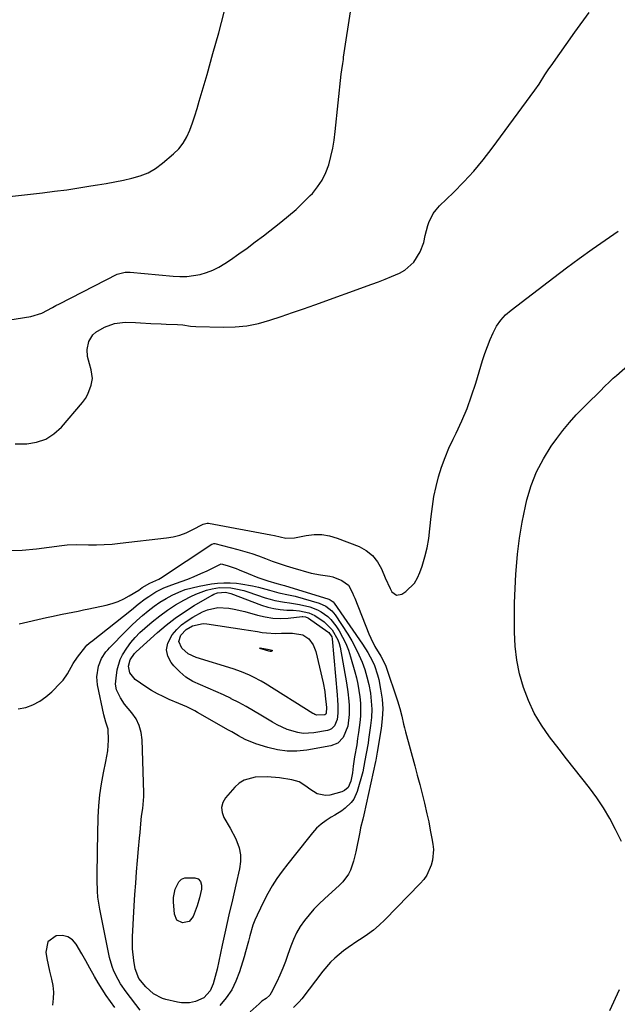
# Model space of a CAD drawing. Units: inches. Extents: x 1825760 to 1831092, y 463332 to 468617.
# Drawn here: x 1826527 to 1826771, y 465975 to 466376 of the extents above; entities that cross this region are included whole.
import ezdxf

# ---------------------------------------------------------------- set-up
doc = ezdxf.new("R2010")
doc.units = ezdxf.units.IN
doc.header["$MEASUREMENT"] = 0
doc.layers.add('7', color=7, linetype='Continuous')
doc.layers.add('8', color=7, linetype='Continuous')

msp = doc.modelspace()

# ---------------------------------------------------------------- linework, layer by layer
at = {"layer": '7', "color": 18}
for points in [[(1826519.67, 466253.47, 1954), (1826531.58, 466255.43, 1954), (1826536.12, 466256.84, 1954), (1826540.36, 466259.13, 1954), (1826541.78, 466259.88, 1954), (1826543.21, 466260.62, 1954), (1826566.82, 466272.66, 1954), (1826570.02, 466273.47, 1954), (1826571.35, 466273.48, 1954), (1826572.02, 466273.44, 1954), (1826589.6, 466271.81, 1954), (1826592.37, 466271.68, 1954), (1826595.13, 466271.74, 1954), (1826597.88, 466272.08, 1954), (1826600.61, 466272.59, 1954), (1826603.26, 466273.38, 1954), (1826605.84, 466274.35, 1954), (1826608.3, 466275.59, 1954), (1826610.68, 466277.02, 1954), (1826612.95, 466278.55, 1954), (1826616.37, 466280.92, 1954), (1826619.77, 466283.33, 1954), (1826623.12, 466285.8, 1954), (1826626.43, 466288.32, 1954), (1826633.53, 466293.83, 1954), (1826636.68, 466296.39, 1954), (1826639.75, 466299.04, 1954), (1826642.69, 466301.84, 1954), (1826645.54, 466304.73, 1954), (1826646.39, 466305.62, 1954), (1826648.54, 466308.26, 1954), (1826650.41, 466311.05, 1954), (1826651.87, 466314.09, 1954), (1826653.06, 466317.28, 1954), (1826653.93, 466320.61, 1954), (1826654.68, 466323.97, 1954), (1826655.26, 466327.36, 1954), (1826655.71, 466330.78, 1954), (1826658.19, 466354.17, 1954), (1826658.39, 466355.91, 1954), (1826658.76, 466358.5, 1954), (1826659.02, 466360.24, 1954), (1826659.15, 466361.1, 1954), (1826665.56, 466403.52, 1954)], [(1826522.88, 466304.37, 1952), (1826536.36, 466305.87, 1952), (1826541.29, 466306.47, 1952), (1826546.21, 466307.11, 1952), (1826551.12, 466307.84, 1952), (1826556.03, 466308.62, 1952), (1826558.79, 466309.08, 1952), (1826562.3, 466309.69, 1952), (1826565.81, 466310.34, 1952), (1826569.31, 466311.03, 1952), (1826572.81, 466311.76, 1952), (1826576.18, 466312.75, 1952), (1826579.4, 466314.05, 1952), (1826582.4, 466315.8, 1952), (1826585.25, 466317.87, 1952), (1826589.74, 466321.66, 1952), (1826591.88, 466323.79, 1952), (1826593.76, 466326.1, 1952), (1826595.25, 466328.68, 1952), (1826596.48, 466331.44, 1952), (1826597.48, 466334.35, 1952), (1826598.44, 466337.27, 1952), (1826599.36, 466340.21, 1952), (1826600.24, 466343.15, 1952), (1826603.43, 466354.13, 1952), (1826605.84, 466362.58, 1952), (1826608.19, 466371.05, 1952), (1826610.46, 466379.54, 1952)], [(1826525.15, 466203.48, 1956), (1826529.89, 466203.58, 1956), (1826533.94, 466204.19, 1956), (1826537.69, 466205.41, 1956), (1826541.02, 466207.55, 1956), (1826544.06, 466210.29, 1956), (1826552.69, 466220.43, 1956), (1826553.86, 466222.03, 1956), (1826554.86, 466223.71, 1956), (1826556.19, 466227.42, 1956), (1826556.69, 466230.1, 1956), (1826556.22, 466233.74, 1956), (1826555.44, 466236.15, 1956), (1826554.75, 466239.09, 1956), (1826554.56, 466242.03, 1956), (1826555.28, 466245.24, 1956), (1826556.89, 466247.99, 1956), (1826558.05, 466249.06, 1956), (1826561.65, 466251.12, 1956), (1826565.64, 466252.59, 1956), (1826570.03, 466253.07, 1956), (1826574.22, 466252.96, 1956), (1826576.32, 466252.87, 1956), (1826580.51, 466252.62, 1956), (1826584.7, 466252.42, 1956), (1826586.8, 466252.34, 1956), (1826591.43, 466252.18, 1956), (1826593.54, 466251.96, 1956), (1826596.7, 466251.53, 1956), (1826598.83, 466251.39, 1956), (1826610.12, 466251.09, 1956), (1826614.93, 466251.21, 1956), (1826619.69, 466251.66, 1956), (1826624.39, 466252.6, 1956), (1826629.03, 466253.88, 1956), (1826633.63, 466255.42, 1956), (1826638.22, 466256.99, 1956), (1826642.8, 466258.59, 1956), (1826647.37, 466260.22, 1956), (1826670.58, 466268.58, 1956), (1826673.3, 466269.59, 1956), (1826676.01, 466270.63, 1956), (1826678.7, 466271.71, 1956), (1826681.92, 466273.06, 1956), (1826684.13, 466274.29, 1956), (1826687.8, 466277.59, 1956), (1826690.41, 466281.74, 1956), (1826691.89, 466285.65, 1956), (1826692.38, 466288.43, 1956), (1826693.46, 466292.52, 1956), (1826693.88, 466293.73, 1956), (1826695.65, 466297.35, 1956), (1826696.85, 466298.96, 1956), (1826698.21, 466300.47, 1956), (1826703.92, 466305.99, 1956), (1826708.14, 466310.27, 1956), (1826712.21, 466314.69, 1956), (1826716.05, 466319.31, 1956), (1826719.74, 466324.06, 1956), (1826737.17, 466347.69, 1956), (1826738.88, 466350.11, 1956), (1826741.25, 466353.87, 1956), (1826742.87, 466356.34, 1956), (1826743.71, 466357.56, 1956), (1826753.41, 466371.29, 1956), (1826759.21, 466379.28, 1956)], [(1826522.1, 466159.99, 1958), (1826527.99, 466160.23, 1958), (1826533.87, 466160.75, 1958), (1826544.18, 466162.03, 1958), (1826546.37, 466162.28, 1958), (1826550.04, 466162.49, 1958), (1826555.05, 466162.38, 1958), (1826558.29, 466162.38, 1958), (1826561.52, 466162.47, 1958), (1826564.75, 466162.68, 1958), (1826567.98, 466162.98, 1958), (1826586.88, 466165.14, 1958), (1826589.62, 466165.61, 1958), (1826592.3, 466166.28, 1958), (1826594.89, 466167.24, 1958), (1826597.42, 466168.4, 1958), (1826601.9, 466170.77, 1958), (1826603.45, 466171.17, 1958), (1826603.99, 466171.12, 1958), (1826629.39, 466166.45, 1958), (1826630.95, 466166.12, 1958), (1826635.59, 466165.05, 1958), (1826639.1, 466165.17, 1958), (1826643.88, 466166.15, 1958), (1826647.09, 466166.52, 1958), (1826650.26, 466166.52, 1958), (1826653.39, 466165.98, 1958), (1826656.49, 466165.08, 1958), (1826665.42, 466161.6, 1958), (1826668.38, 466160, 1958), (1826670.97, 466158.01, 1958), (1826672.99, 466155.45, 1958), (1826674.64, 466152.52, 1958), (1826676.09, 466148.93, 1958), (1826678.07, 466144.61, 1958), (1826678.81, 466143.21, 1958), (1826680.66, 466141.81, 1958), (1826682.94, 466142.26, 1958), (1826684.5, 466143.35, 1958), (1826687.99, 466146.76, 1958), (1826689.25, 466148.83, 1958), (1826690.25, 466151.09, 1958), (1826691.11, 466153.67, 1958), (1826692.22, 466157.4, 1958), (1826693.15, 466161.16, 1958), (1826693.82, 466164.98, 1958), (1826694.33, 466168.84, 1958), (1826694.82, 466173.87, 1958), (1826695.32, 466177.97, 1958), (1826695.98, 466182.04, 1958), (1826696.85, 466186.07, 1958), (1826697.87, 466190.07, 1958), (1826699.11, 466194.02, 1958), (1826700.49, 466197.9, 1958), (1826702.08, 466201.71, 1958), (1826703.81, 466205.46, 1958), (1826705.01, 466207.9, 1958), (1826707.32, 466212.88, 1958), (1826709.46, 466217.93, 1958), (1826711.34, 466223.08, 1958), (1826713.05, 466228.29, 1958), (1826715.81, 466237.47, 1958), (1826716.74, 466240.36, 1958), (1826717.75, 466243.22, 1958), (1826718.88, 466246.04, 1958), (1826720.08, 466248.82, 1958), (1826721.52, 466251.44, 1958), (1826723.19, 466253.88, 1958), (1826725.19, 466256.06, 1958), (1826727.43, 466258.05, 1958), (1826744.83, 466271.38, 1958), (1826749.99, 466275.27, 1958), (1826755.2, 466279.11, 1958), (1826760.47, 466282.86, 1958), (1826765.78, 466286.56, 1958), (1826771.15, 466290.18, 1958)], [(1826526.42, 466095.51, 1962), (1826529.47, 466096.05, 1962), (1826532.41, 466097.16, 1962), (1826535.19, 466098.55, 1962), (1826537.73, 466100.35, 1962), (1826540.11, 466102.42, 1962), (1826543.67, 466106.04, 1962), (1826544.72, 466107.22, 1962), (1826546.53, 466109.78, 1962), (1826548.81, 466113.94, 1962), (1826550.61, 466116.54, 1962), (1826553.96, 466120.88, 1962), (1826554.47, 466121.47, 1962), (1826555.99, 466122.75, 1962), (1826556.3, 466122.99, 1962), (1826572.62, 466135.91, 1962), (1826575.41, 466138.1, 1962), (1826578.2, 466140.27, 1962), (1826579.63, 466141.31, 1962), (1826582.62, 466143.17, 1962), (1826585.81, 466144.75, 1962), (1826589.09, 466146.1, 1962), (1826592.84, 466147.41, 1962), (1826595.55, 466148.39, 1962), (1826598.22, 466149.44, 1962), (1826600.85, 466150.59, 1962), (1826603.45, 466151.81, 1962), (1826608.88, 466154.48, 1962), (1826608.98, 466154.52, 1962), (1826609.25, 466154.55, 1962), (1826611.69, 466153.87, 1962), (1826615.37, 466152.63, 1962), (1826616.57, 466152.15, 1962), (1826620.18, 466150.61, 1962), (1826624.15, 466149.04, 1962), (1826628.19, 466147.66, 1962), (1826631.85, 466146.63, 1962), (1826633.94, 466146.08, 1962), (1826634.98, 466145.78, 1962), (1826653.04, 466140.24, 1962), (1826653.7, 466139.98, 1962), (1826654.83, 466139.14, 1962), (1826655.28, 466138.6, 1962), (1826666.79, 466121.82, 1962), (1826668.94, 466118.46, 1962), (1826670.85, 466114.96, 1962), (1826671.67, 466113.15, 1962), (1826672.96, 466109.4, 1962), (1826673.43, 466107.47, 1962), (1826674.23, 466103.44, 1962), (1826674.8, 466099.46, 1962), (1826675.08, 466095.47, 1962), (1826674.92, 466091.48, 1962), (1826674.48, 466087.48, 1962), (1826672.87, 466077.85, 1962), (1826672.72, 466077.02, 1962), (1826672.38, 466075.38, 1962), (1826672.24, 466074.5, 1962), (1826672.16, 466074.06, 1962), (1826667.42, 466052.24, 1962), (1826667.01, 466050.48, 1962), (1826666.07, 466046.99, 1962), (1826665.69, 466045.22, 1962), (1826664.15, 466037.19, 1962), (1826663.22, 466033.41, 1962), (1826661.91, 466029.75, 1962), (1826661.06, 466028.03, 1962), (1826658.85, 466024.93, 1962), (1826657.51, 466023.55, 1962), (1826651.36, 466018.08, 1962), (1826649.16, 466016, 1962), (1826647.05, 466013.85, 1962), (1826645.07, 466011.58, 1962), (1826643.18, 466009.23, 1962), (1826641.48, 466006.75, 1962), (1826639.95, 466004.18, 1962), (1826638.67, 466001.47, 1962), (1826637.57, 465998.68, 1962), (1826636.45, 465995.41, 1962), (1826635.41, 465992.56, 1962), (1826634.31, 465989.73, 1962), (1826633.1, 465986.94, 1962), (1826631.83, 465984.18, 1962), (1826629.64, 465979.67, 1962), (1826629.08, 465978.79, 1962), (1826627.48, 465977.41, 1962), (1826625.77, 465976.29, 1962), (1826624.67, 465975.3, 1962), (1826621.08, 465971.97, 1962)], [(1826562.2, 466118.75, 1964), (1826562.92, 466119.6, 1964), (1826563.67, 466120.42, 1964), (1826570.45, 466127.35, 1964), (1826572.6, 466129.47, 1964), (1826574.79, 466131.53, 1964), (1826577.05, 466133.52, 1964), (1826579.36, 466135.46, 1964), (1826581.83, 466137.34, 1964), (1826584.21, 466138.99, 1964), (1826586.7, 466140.48, 1964), (1826589.25, 466141.87, 1964), (1826591.89, 466143.06, 1964), (1826594.58, 466144.09, 1964), (1826597.36, 466144.88, 1964), (1826600.19, 466145.51, 1964), (1826605.22, 466146.4, 1964), (1826607.76, 466146.73, 1964), (1826610.32, 466146.91, 1964), (1826612.87, 466146.86, 1964), (1826615.43, 466146.65, 1964), (1826617.23, 466146.43, 1964), (1826622.03, 466145.62, 1964), (1826624.4, 466145.07, 1964), (1826628.87, 466143.81, 1964), (1826632.77, 466142.83, 1964), (1826636.71, 466142.01, 1964), (1826638.02, 466141.69, 1964), (1826639.31, 466141.35, 1964), (1826649.1, 466138.62, 1964), (1826651.93, 466137.39, 1964), (1826654.34, 466135.46, 1964), (1826655.01, 466134.68, 1964), (1826655.62, 466133.84, 1964), (1826660.79, 466125.96, 1964), (1826662.47, 466123.22, 1964), (1826664.03, 466120.42, 1964), (1826665.4, 466117.53, 1964), (1826666.66, 466114.57, 1964), (1826667.73, 466111.54, 1964), (1826668.66, 466108.48, 1964), (1826669.4, 466105.36, 1964), (1826670.04, 466101.94, 1964), (1826670.41, 466098.63, 1964), (1826670.59, 466095.31, 1964), (1826670.46, 466092, 1964), (1826670.13, 466088.68, 1964), (1826669.31, 466083, 1964), (1826669.09, 466081.56, 1964), (1826668.33, 466077.24, 1964), (1826667.8, 466074.37, 1964), (1826666.97, 466069.87, 1964), (1826664.62, 466061.75, 1964), (1826663.26, 466058.68, 1964), (1826662.27, 466057.34, 1964), (1826659.82, 466054.98, 1964), (1826658.47, 466053.94, 1964), (1826655.56, 466052.12, 1964), (1826654.11, 466051.34, 1964), (1826651.96, 466050.01, 1964), (1826649.95, 466048.53, 1964), (1826648.13, 466046.81, 1964), (1826646.44, 466044.94, 1964), (1826644.79, 466042.88, 1964), (1826643.73, 466041.55, 1964), (1826641.62, 466038.91, 1964), (1826640.56, 466037.59, 1964), (1826638.45, 466034.94, 1964), (1826637.41, 466033.6, 1964), (1826636.37, 466032.27, 1964), (1826634.03, 466029.26, 1964), (1826631.93, 466026.35, 1964), (1826629.96, 466023.37, 1964), (1826628.18, 466020.27, 1964), (1826626.53, 466017.08, 1964), (1826623.82, 466011.41, 1964), (1826622.93, 466009.36, 1964), (1826622.12, 466007.28, 1964), (1826620.86, 466003, 1964), (1826620.32, 466000.82, 1964), (1826619.15, 465996.5, 1964), (1826618.52, 465994.35, 1964), (1826616.68, 465988.29, 1964), (1826615.24, 465984.54, 1964), (1826613.49, 465980.98, 1964), (1826611.26, 465977.7, 1964), (1826608.71, 465974.6, 1964)], [(1826567.98, 466115.54, 1966), (1826568.91, 466117.44, 1966), (1826570.71, 466120.27, 1966), (1826572.38, 466122.47, 1966), (1826574.15, 466124.58, 1966), (1826576.08, 466126.54, 1966), (1826578.11, 466128.41, 1966), (1826581.11, 466130.97, 1966), (1826584.17, 466133.41, 1966), (1826587.32, 466135.72, 1966), (1826590.61, 466137.82, 1966), (1826593.99, 466139.79, 1966), (1826596.78, 466141.29, 1966), (1826598.88, 466142.3, 1966), (1826603.24, 466143.84, 1966), (1826605.5, 466144.38, 1966), (1826608.56, 466144.89, 1966), (1826613.18, 466144.8, 1966), (1826615.13, 466144.46, 1966), (1826618.43, 466143.67, 1966), (1826620.06, 466143.17, 1966), (1826627.18, 466140.78, 1966), (1826629.12, 466140.19, 1966), (1826631.09, 466139.69, 1966), (1826635.09, 466139.02, 1966), (1826637.11, 466138.75, 1966), (1826641.11, 466138.03, 1966), (1826645.33, 466137.01, 1966), (1826648.48, 466135.89, 1966), (1826649.95, 466135.09, 1966), (1826652.66, 466133.12, 1966), (1826653.87, 466131.96, 1966), (1826655.92, 466129.32, 1966), (1826657.25, 466127.23, 1966), (1826658.7, 466124.71, 1966), (1826660, 466122.11, 1966), (1826661.07, 466119.41, 1966), (1826661.98, 466116.64, 1966), (1826663.68, 466110.6, 1966), (1826664.33, 466108.07, 1966), (1826664.9, 466105.52, 1966), (1826665.35, 466102.94, 1966), (1826665.73, 466100.35, 1966), (1826665.95, 466097.75, 1966), (1826666.05, 466095.15, 1966), (1826665.95, 466092.55, 1966), (1826665.73, 466089.95, 1966), (1826665.21, 466085.82, 1966), (1826664.85, 466083.33, 1966), (1826664.46, 466080.83, 1966), (1826663.62, 466075.91, 1966), (1826663.05, 466072.09, 1966), (1826662.72, 466069.41, 1966), (1826662.02, 466066, 1966), (1826660.92, 466063.36, 1966), (1826659.54, 466062.18, 1966), (1826658.99, 466061.92, 1966), (1826658.42, 466061.71, 1966), (1826653.54, 466060.35, 1966), (1826651.73, 466060.12, 1966), (1826648.34, 466060.78, 1966), (1826645.39, 466062.72, 1966), (1826643.66, 466063.98, 1966), (1826640.97, 466065.68, 1966), (1826637.97, 466066.61, 1966), (1826632.93, 466067.31, 1966), (1826628, 466067.73, 1966), (1826623.05, 466067.65, 1966), (1826618.53, 466066.44, 1966), (1826616.59, 466065.18, 1966), (1826614.82, 466063.59, 1966), (1826610.97, 466059.2, 1966), (1826609.89, 466057.28, 1966), (1826609.33, 466055.31, 1966), (1826609.57, 466053.29, 1966), (1826610.34, 466051.22, 1966), (1826612.86, 466046.91, 1966), (1826615.11, 466042.47, 1966), (1826616.5, 466038.82, 1966), (1826617.08, 466036.04, 1966), (1826617.09, 466033.2, 1966), (1826616.73, 466030.31, 1966), (1826615.22, 466023.81, 1966), (1826613.79, 466017.64, 1966), (1826612.39, 466011.47, 1966), (1826611.01, 466005.29, 1966), (1826609.64, 465999.11, 1966), (1826607.52, 465989.41, 1966), (1826606.79, 465986.36, 1966), (1826605.93, 465983.34, 1966), (1826604.72, 465980.52, 1966), (1826602.14, 465977.75, 1966), (1826598.73, 465976.15, 1966), (1826596.34, 465975.68, 1966), (1826593.06, 465975.65, 1966), (1826591.41, 465975.9, 1966), (1826586.69, 465976.98, 1966), (1826585.33, 465977.39, 1966), (1826581.6, 465979.34, 1966), (1826578.43, 465982.19, 1966), (1826575.68, 465985.55, 1966), (1826574.06, 465989.51, 1966), (1826573.52, 465992.87, 1966), (1826573.01, 465997.67, 1966), (1826573.02, 466002.5, 1966), (1826573.74, 466015.23, 1966), (1826574.03, 466019.84, 1966), (1826574.34, 466024.44, 1966), (1826574.71, 466029.04, 1966), (1826575.1, 466033.64, 1966), (1826575.53, 466038.37, 1966), (1826575.93, 466042.83, 1966), (1826576.13, 466045.06, 1966), (1826576.43, 466048.55, 1966), (1826576.76, 466051.75, 1966), (1826577.21, 466054.93, 1966), (1826577.63, 466059.7, 1966), (1826577.63, 466061.31, 1966), (1826576.97, 466082.91, 1966), (1826576.57, 466085.89, 1966), (1826575.8, 466088.73, 1966), (1826574.47, 466091.35, 1966), (1826572.77, 466093.83, 1966), (1826569.78, 466097.45, 1966), (1826568.17, 466099.94, 1966), (1826566.58, 466103.23, 1966), (1826566.17, 466105.55, 1966), (1826566.31, 466107.95, 1966), (1826566.84, 466111.44, 1966), (1826567.98, 466115.54, 1966)], [(1826583.17, 466101.67, 1968), (1826580.83, 466103.02, 1968), (1826578.54, 466104.47, 1968), (1826574.08, 466107.49, 1968), (1826571.94, 466110.15, 1968), (1826571.35, 466112.86, 1968), (1826572.08, 466115.52, 1968), (1826573.86, 466118.05, 1968), (1826574.59, 466118.78, 1968), (1826583.22, 466126.61, 1968), (1826586.76, 466129.62, 1968), (1826590.42, 466132.48, 1968), (1826594.24, 466135.09, 1968), (1826598.19, 466137.56, 1968), (1826605.54, 466141.83, 1968), (1826606.22, 466142.18, 1968), (1826607.64, 466142.72, 1968), (1826610.93, 466143.04, 1968), (1826612.07, 466142.8, 1968), (1826613.13, 466142.46, 1968), (1826625.69, 466137.76, 1968), (1826628.19, 466136.96, 1968), (1826630.72, 466136.33, 1968), (1826633.3, 466135.95, 1968), (1826635.92, 466135.74, 1968), (1826638.59, 466135.66, 1968), (1826641.19, 466135.46, 1968), (1826644.99, 466134.65, 1968), (1826647.33, 466133.6, 1968), (1826651.2, 466130.89, 1968), (1826654.53, 466127.65, 1968), (1826656.83, 466123.6, 1968), (1826657.31, 466122.12, 1968), (1826657.68, 466120.6, 1968), (1826660.32, 466106.03, 1968), (1826660.9, 466102.37, 1968), (1826661.31, 466098.68, 1968), (1826661.42, 466096.83, 1968), (1826661.38, 466093.14, 1968), (1826660.79, 466088.42, 1968), (1826658.96, 466083.83, 1968), (1826656.79, 466081.56, 1968), (1826653.88, 466080.38, 1968), (1826644.1, 466078.69, 1968), (1826640.08, 466078.29, 1968), (1826636.09, 466078.27, 1968), (1826632.13, 466078.81, 1968), (1826628.2, 466079.72, 1968), (1826623.39, 466081.21, 1968), (1826619.04, 466082.98, 1968), (1826616.29, 466084.52, 1968), (1826613.55, 466086.09, 1968), (1826612.18, 466086.86, 1968), (1826599.5, 466094.05, 1968), (1826598.45, 466094.63, 1968), (1826595.24, 466096.24, 1968), (1826591.95, 466097.7, 1968), (1826588.05, 466099.34, 1968), (1826585.58, 466100.46, 1968), (1826583.17, 466101.67, 1968)], [(1826617.43, 466110.6, 1972), (1826614.03, 466111.76, 1972), (1826598.98, 466116.37, 1972), (1826595.78, 466117.85, 1972), (1826593.11, 466120.16, 1972), (1826591.87, 466122.93, 1972), (1826592.69, 466125.5, 1972), (1826594.88, 466127.84, 1972), (1826597.46, 466129.36, 1972), (1826601.79, 466130.25, 1972), (1826603.29, 466130.15, 1972), (1826618.54, 466127.84, 1972), (1826620.38, 466127.56, 1972), (1826624.04, 466126.98, 1972), (1826625.94, 466126.67, 1972), (1826627.74, 466126.44, 1972), (1826631.35, 466126.24, 1972), (1826633.81, 466126.3, 1972), (1826638.3, 466126.37, 1972), (1826642.54, 466125.69, 1972), (1826644.92, 466124.01, 1972), (1826646.7, 466121.62, 1972), (1826647.3, 466120.26, 1972), (1826647.76, 466118.83, 1972), (1826650.75, 466106.08, 1972), (1826651.43, 466102.61, 1972), (1826651.66, 466100.85, 1972), (1826652.11, 466096.01, 1972), (1826652.04, 466093.69, 1972), (1826651.88, 466093.33, 1972), (1826651.45, 466092.98, 1972), (1826648.25, 466092.85, 1972), (1826647.37, 466093.2, 1972), (1826646.95, 466093.42, 1972), (1826646.54, 466093.65, 1972), (1826627.09, 466105.84, 1972), (1826625.55, 466106.77, 1972), (1826622.38, 466108.46, 1972), (1826620.76, 466109.23, 1972), (1826617.43, 466110.6, 1972)], [(1826576.18, 465972.66, 1964), (1826570.44, 465980.18, 1964), (1826568.19, 465983.4, 1964), (1826567.19, 465985.09, 1964), (1826565.42, 465988.59, 1964), (1826564.7, 465990.41, 1964), (1826563.66, 465994.18, 1964), (1826559.68, 466013.84, 1964), (1826558.92, 466018.73, 1964), (1826558.72, 466021.2, 1964), (1826558.58, 466025.66, 1964), (1826558.59, 466030.12, 1964), (1826558.72, 466034.59, 1964), (1826558.75, 466036.08, 1964), (1826558.78, 466037.57, 1964), (1826559.04, 466051.39, 1964), (1826559.26, 466055.93, 1964), (1826559.67, 466060.45, 1964), (1826560.34, 466064.94, 1964), (1826561.19, 466069.41, 1964), (1826562.21, 466073.97, 1964), (1826562.63, 466076.15, 1964), (1826562.95, 466078.33, 1964), (1826563.25, 466082.75, 1964), (1826563.11, 466087.16, 1964), (1826562.19, 466090.1, 1964), (1826561.36, 466093.1, 1964), (1826558.82, 466105.31, 1964), (1826558.51, 466108.56, 1964), (1826559.2, 466112.86, 1964), (1826560.38, 466115.96, 1964), (1826562.2, 466118.75, 1964)], [(1826624.88, 466120.19, 1974), (1826624.94, 466120.25, 1974), (1826625.05, 466120.3, 1974), (1826628.81, 466119.65, 1974), (1826629.8, 466119.47, 1974), (1826629.93, 466119.38, 1974), (1826630, 466119.28, 1974), (1826629.98, 466119.16, 1974), (1826629.9, 466119.02, 1974), (1826629.61, 466118.85, 1974), (1826629.23, 466118.81, 1974), (1826628.68, 466119, 1974), (1826624.99, 466120.02, 1974), (1826624.91, 466120.11, 1974), (1826624.88, 466120.19, 1974)], [(1826599.78, 466026.17, 1968), (1826600.72, 466025.06, 1968), (1826601.16, 466023.56, 1968), (1826601.11, 466021.99, 1968), (1826600.39, 466018.48, 1968), (1826599.43, 466015.14, 1968), (1826597.83, 466010.86, 1968), (1826596.1, 466008.79, 1968), (1826593.48, 466008.2, 1968), (1826591.14, 466009.35, 1968), (1826590.1, 466011.75, 1968), (1826589.8, 466016.76, 1968), (1826589.82, 466018.54, 1968), (1826590.42, 466022.01, 1968), (1826591.89, 466025.03, 1968), (1826593, 466026.05, 1968), (1826594.4, 466026.58, 1968), (1826598.4, 466026.64, 1968), (1826599.78, 466026.17, 1968)], [(1826565.86, 465973.73, 1962), (1826564.07, 465976.18, 1962), (1826562.34, 465978.68, 1962), (1826560.67, 465981.2, 1962), (1826559.07, 465983.78, 1962), (1826557.53, 465986.4, 1962), (1826555.6, 465989.81, 1962), (1826553.97, 465992.71, 1962), (1826552.34, 465995.61, 1962), (1826550.13, 465999.54, 1962), (1826548.54, 466001.35, 1962), (1826546.72, 466002.61, 1962), (1826544.54, 466003.06, 1962), (1826541.97, 466002.91, 1962), (1826538.55, 466000.45, 1962), (1826537.68, 465996.33, 1962), (1826538.14, 465993.72, 1962), (1826538.65, 465991.11, 1962), (1826539.23, 465988.52, 1962), (1826540.01, 465985.32, 1962), (1826540.51, 465982.68, 1962), (1826540.79, 465980.02, 1962), (1826540.73, 465977.36, 1962), (1826540.44, 465974.68, 1962)]]:
    msp.add_polyline3d(points, dxfattribs=at)
at = {"layer": '8', "color": 18}
for points in [[(1826772.52, 466041.36, 1960), (1826770.07, 466046.34, 1960), (1826767.71, 466050.76, 1960), (1826765.17, 466055.08, 1960), (1826762.37, 466059.22, 1960), (1826759.38, 466063.25, 1960), (1826756.26, 466067.19, 1960), (1826753.15, 466071.15, 1960), (1826750.05, 466075.11, 1960), (1826746.97, 466079.08, 1960), (1826743.1, 466084.06, 1960), (1826739.82, 466088.77, 1960), (1826736.9, 466093.67, 1960), (1826734.49, 466098.84, 1960), (1826732.44, 466104.19, 1960), (1826730.91, 466109.73, 1960), (1826729.74, 466115.33, 1960), (1826729.08, 466121.01, 1960), (1826728.77, 466126.75, 1960), (1826728.77, 466126.91, 1960), (1826728.79, 466132.78, 1960), (1826728.88, 466138.64, 1960), (1826729.08, 466144.49, 1960), (1826729.37, 466150.35, 1960), (1826729.46, 466151.92, 1960), (1826730.02, 466158.54, 1960), (1826730.8, 466165.12, 1960), (1826731.93, 466171.65, 1960), (1826733.29, 466178.15, 1960), (1826733.9, 466180.75, 1960), (1826735.63, 466186.53, 1960), (1826737.79, 466192.12, 1960), (1826740.59, 466197.42, 1960), (1826743.81, 466202.52, 1960), (1826746.03, 466205.62, 1960), (1826748.56, 466208.95, 1960), (1826751.19, 466212.18, 1960), (1826754, 466215.28, 1960), (1826756.91, 466218.27, 1960), (1826760.41, 466221.7, 1960), (1826761.65, 466222.92, 1960), (1826764.1, 466225.39, 1960), (1826765.31, 466226.63, 1960), (1826767.78, 466229.08, 1960), (1826769.05, 466230.26, 1960), (1826770.35, 466231.42, 1960), (1826779.46, 466239.35, 1960)], [(1826526.87, 466130.09, 1960), (1826537.9, 466132.68, 1960), (1826540.06, 466133.17, 1960), (1826544.39, 466134.08, 1960), (1826546.56, 466134.5, 1960), (1826550.91, 466135.33, 1960), (1826553.07, 466135.78, 1960), (1826555.24, 466136.25, 1960), (1826562.36, 466137.81, 1960), (1826564.81, 466138.48, 1960), (1826567.2, 466139.3, 1960), (1826569.49, 466140.36, 1960), (1826571.73, 466141.57, 1960), (1826575.59, 466143.92, 1960), (1826577.03, 466144.93, 1960), (1826580.1, 466146.65, 1960), (1826583.79, 466148.32, 1960), (1826584.49, 466148.75, 1960), (1826605.41, 466162.59, 1960), (1826605.55, 466162.67, 1960), (1826606.16, 466162.86, 1960), (1826606.64, 466162.82, 1960), (1826615.96, 466160.46, 1960), (1826618.83, 466159.68, 1960), (1826621.67, 466158.82, 1960), (1826624.47, 466157.85, 1960), (1826627.25, 466156.81, 1960), (1826630.02, 466155.75, 1960), (1826632.82, 466154.75, 1960), (1826635.64, 466153.83, 1960), (1826638.48, 466152.97, 1960), (1826645.85, 466150.85, 1960), (1826649.64, 466150.09, 1960), (1826653.47, 466149.6, 1960), (1826654.71, 466149.27, 1960), (1826658.47, 466147.87, 1960), (1826661.12, 466145.85, 1960), (1826662.75, 466142.75, 1960), (1826663.22, 466141.66, 1960), (1826663.67, 466140.56, 1960), (1826669.42, 466126.08, 1960), (1826670.17, 466124.33, 1960), (1826671.89, 466120.92, 1960), (1826674.25, 466116.99, 1960), (1826674.85, 466116, 1960), (1826676.4, 466112.9, 1960), (1826681.09, 466098.81, 1960), (1826682.04, 466095.68, 1960), (1826682.81, 466092.5, 1960), (1826683.53, 466089.3, 1960), (1826683.93, 466087.72, 1960), (1826684.35, 466086.13, 1960), (1826688.14, 466072.23, 1960), (1826689.16, 466068.44, 1960), (1826690.16, 466064.65, 1960), (1826691.12, 466060.84, 1960), (1826692.07, 466057.04, 1960), (1826693.09, 466052.72, 1960), (1826693.83, 466049.39, 1960), (1826694.49, 466046.04, 1960), (1826695.12, 466042.68, 1960), (1826695.52, 466040.36, 1960), (1826695.74, 466038.17, 1960), (1826695.42, 466033.85, 1960), (1826694.89, 466031.71, 1960), (1826693.05, 466027.73, 1960), (1826691.79, 466025.95, 1960), (1826690.36, 466024.27, 1960), (1826675.94, 466009.49, 1960), (1826673.68, 466007.34, 1960), (1826671.32, 466005.3, 1960), (1826668.83, 466003.44, 1960), (1826666.24, 466001.7, 1960), (1826664.95, 466000.89, 1960), (1826661.02, 465998.26, 1960), (1826659.12, 465996.85, 1960), (1826655.49, 465993.81, 1960), (1826653.8, 465992.18, 1960), (1826650.72, 465988.6, 1960), (1826642.05, 465977.26, 1960), (1826641.01, 465976.02, 1960), (1826638.71, 465973.74, 1960)], [(1826607.06, 466102.57, 1970), (1826603.91, 466103.92, 1970), (1826600.73, 466105.21, 1970), (1826597.68, 466106.68, 1970), (1826594.84, 466108.42, 1970), (1826592.3, 466110.57, 1970), (1826589.95, 466113, 1970), (1826588.85, 466114.34, 1970), (1826587.51, 466116.94, 1970), (1826586.91, 466119.56, 1970), (1826587.4, 466122.2, 1970), (1826589.28, 466125.71, 1970), (1826591.1, 466127.81, 1970), (1826593.07, 466129.73, 1970), (1826595.28, 466131.38, 1970), (1826597.64, 466132.85, 1970), (1826601.64, 466134.98, 1970), (1826603.66, 466135.85, 1970), (1826607.89, 466136.73, 1970), (1826612.33, 466136.51, 1970), (1826614.55, 466136.17, 1970), (1826618.91, 466135.15, 1970), (1826624.05, 466133.66, 1970), (1826627.14, 466132.96, 1970), (1826630.24, 466132.49, 1970), (1826633.38, 466132.38, 1970), (1826636.54, 466132.51, 1970), (1826642.22, 466133.07, 1970), (1826642.55, 466133.09, 1970), (1826643.56, 466133, 1970), (1826644.49, 466132.65, 1970), (1826644.77, 466132.47, 1970), (1826652.76, 466126.83, 1970), (1826653.09, 466126.57, 1970), (1826654.29, 466124.85, 1970), (1826654.47, 466124.03, 1970), (1826656.48, 466101.16, 1970), (1826656.65, 466099.05, 1970), (1826656.79, 466096.93, 1970), (1826656.77, 466093.77, 1970), (1826656.45, 466091.15, 1970), (1826655.42, 466088.58, 1970), (1826654.21, 466087.3, 1970), (1826653.43, 466086.91, 1970), (1826652.58, 466086.65, 1970), (1826647.04, 466085.69, 1970), (1826642.63, 466085.47, 1970), (1826640.45, 466085.79, 1970), (1826636.17, 466087.08, 1970), (1826632.09, 466088.94, 1970), (1826630.13, 466090.04, 1970), (1826625.38, 466092.92, 1970), (1826622.41, 466094.68, 1970), (1826619.41, 466096.39, 1970), (1826616.37, 466098.03, 1970), (1826613.3, 466099.62, 1970), (1826613.26, 466099.64, 1970), (1826610.17, 466101.13, 1970), (1826607.06, 466102.57, 1970)], [(1826767.71, 465972.46, 1960), (1826771.62, 465981.04, 1960)]]:
    msp.add_polyline3d(points, dxfattribs=at)

doc.saveas('drawing.dxf')
